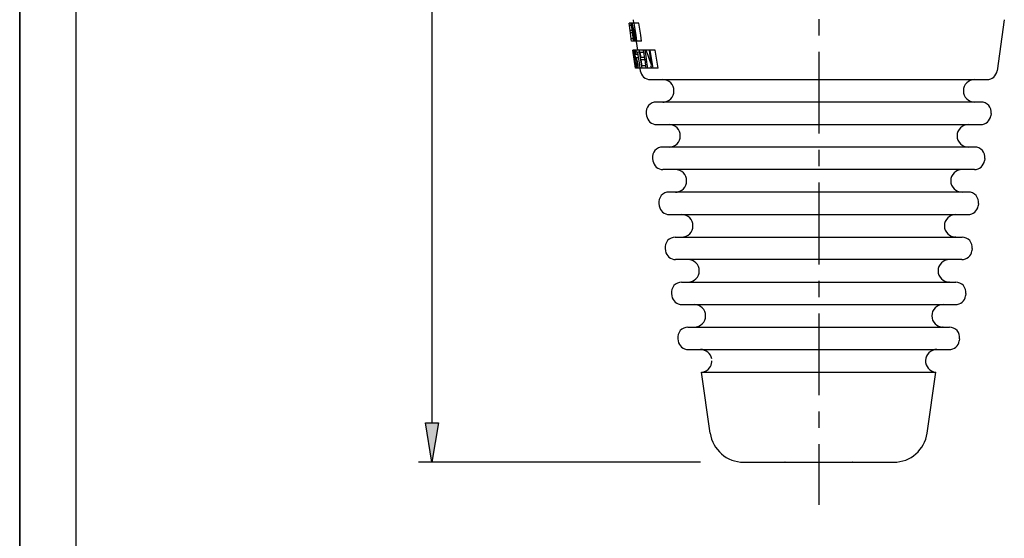
# Model space of a CAD drawing. Extents: x 0 to 210, y 0 to 297.
# Drawn here: x 0 to 87, y 116 to 162 of the extents above; entities that cross this region are included whole.
import ezdxf

# ---------------------------------------------------------------- set-up
doc = ezdxf.new("R2010")
doc.units = 0
doc.header["$LTSCALE"] = 19.36
doc.linetypes.add('CENTER', pattern=[0.6, 0.375, -0.075, 0.075, -0.075])
doc.layers.get('0').update_dxf_attribs({"linetype": 'CONTINUOUS'})
for name, color, linetype in [('025', 7, 'CONTINUOUS'), ('05', 7, 'CONTINUOUS'), ('BEM1', 7, 'CONTINUOUS'), ('MITTE', 7, 'CONTINUOUS'), ('RAHMEN', 7, 'CONTINUOUS')]:
    doc.layers.add(name, color=color, linetype=linetype)

msp = doc.modelspace()

# ---------------------------------------------------------------- linework, layer by layer
at = {"color": 7, "linetype": 'CONTINUOUS'}
msp.add_line((0, 0), (0, 297), dxfattribs=at)
at = {"layer": '025', "color": 4, "linetype": 'CONTINUOUS'}
for p, q in [((54.179318, 161.616716), (54.148912, 161.616716)), ((54.178208, 161.408263), (54.148912, 161.616716)), ((54.208077, 161.412461), (54.178886, 161.412461)), ((54.241088, 160.969907), (54.178886, 161.412461)), ((54.33628, 161.616716), (54.179318, 161.616716)), ((54.365311, 161.412461), (54.208077, 161.412461)), ((54.338337, 161.602247), (54.33628, 161.616716)), ((54.344393, 161.616716), (54.33628, 161.616716)), ((54.367076, 161.400042), (54.338337, 161.602247)), ((54.361131, 161.616716), (54.344393, 161.616716)), ((54.396722, 161.616716), (54.361131, 161.616716)), ((54.3627, 161.605693), (54.361131, 161.616716)), ((54.41224, 161.082271), (54.367076, 161.400042)), ((54.440138, 161.616716), (54.396722, 161.616716)), ((54.48805, 160.548937), (54.41224, 161.082271)), ((54.57973, 161.616716), (54.440138, 161.616716)), ((54.487103, 161.420266), (54.440138, 161.616716)), ((54.564539, 160.942763), (54.454453, 161.412461)), ((54.521072, 160.946275), (54.454453, 161.412461)), ((54.549682, 161.158512), (54.487103, 161.420266)), ((54.661714, 160.704584), (54.549682, 161.158512)), ((54.617444, 161.616716), (54.57973, 161.616716)), ((55.033224, 161.616716), (54.617444, 161.616716)), ((54.694759, 161.081962), (54.617444, 161.616716)), ((54.771888, 160.548629), (54.694759, 161.081962)), ((55.110657, 161.081924), (55.033224, 161.616716)), ((55.187899, 160.548591), (55.110657, 161.081924)), ((54.268996, 160.762276), (54.240289, 160.966537)), ((54.264268, 160.969907), (54.241088, 160.969907)), ((54.428212, 160.969907), (54.264268, 160.969907)), ((54.293017, 160.765652), (54.269796, 160.765652)), ((54.346353, 160.220971), (54.269796, 160.765652)), ((54.457245, 160.765652), (54.293017, 160.765652)), ((54.373778, 160.016716), (54.345668, 160.216731)), ((54.375837, 160.220971), (54.346353, 160.220971)), ((54.534673, 160.220971), (54.375837, 160.220971)), ((54.563709, 160.016716), (54.48805, 160.548937)), ((54.587566, 160.481026), (54.521072, 160.946275)), ((54.677097, 160.477487), (54.564539, 160.942763)), ((54.653934, 160.016716), (54.587566, 160.481026)), ((54.776186, 160.255014), (54.661714, 160.704584)), ((54.735167, 160.244778), (54.677097, 160.477487)), ((54.783979, 160.049167), (54.735167, 160.244778)), ((54.848832, 160.016716), (54.771888, 160.548629)), ((55.264953, 160.016716), (55.187899, 160.548591)), ((54.404597, 160.016716), (54.373778, 160.016716)), ((54.563709, 160.016716), (54.404597, 160.016716)), ((54.571935, 160.016716), (54.563709, 160.016716)), ((54.588905, 160.016716), (54.571935, 160.016716)), ((54.624991, 160.016716), (54.588905, 160.016716)), ((54.653934, 160.016716), (54.624991, 160.016716)), ((54.792077, 160.016716), (54.653934, 160.016716)), ((54.792077, 160.016716), (54.783979, 160.049167)), ((54.848832, 160.016716), (54.792077, 160.016716)), ((55.264953, 160.016716), (54.848832, 160.016716)), ((54.559963, 159.216716), (54.499052, 159.216716)), ((54.724096, 157.616716), (54.499052, 159.216716)), ((54.566344, 159.171514), (54.559963, 159.216716)), ((54.575677, 159.105409), (54.566344, 159.171514)), ((54.587745, 159.01992), (54.575677, 159.105409)), ((54.645389, 159.216716), (54.575929, 159.216716)), ((54.577489, 159.205677), (54.575929, 159.216716)), ((54.582006, 159.173717), (54.577489, 159.205677)), ((54.591347, 159.107614), (54.582006, 159.173717)), ((54.594635, 158.971118), (54.587745, 159.01992)), ((54.610323, 158.973328), (54.591347, 159.107614)), ((54.613795, 158.835397), (54.594635, 158.971118)), ((54.629502, 158.83761), (54.610323, 158.973328)), ((54.624133, 158.762173), (54.613795, 158.835397)), ((54.633021, 158.699219), (54.624133, 158.762173)), ((54.648745, 158.701434), (54.629502, 158.83761)), ((54.652311, 158.562581), (54.633021, 158.699219)), ((54.642186, 159.137286), (54.640699, 159.114588)), ((54.640699, 159.114588), (54.642506, 159.069191)), ((54.643749, 159.159981), (54.642186, 159.137286)), ((54.642506, 159.069191), (54.644387, 159.023801)), ((54.645389, 159.182674), (54.643749, 159.159981)), ((54.644387, 159.023801), (54.644994, 159.009721)), ((54.644994, 159.009721), (54.646344, 158.978418)), ((54.655604, 159.216716), (54.645389, 159.216716)), ((54.648717, 159.194024), (54.645389, 159.182674)), ((54.646344, 158.978418), (54.647425, 158.969202)), ((54.647425, 158.969202), (54.654637, 158.907738)), ((54.652122, 159.205371), (54.648717, 159.194024)), ((54.651428, 158.682449), (54.648745, 158.701434)), ((54.668054, 158.564799), (54.651428, 158.682449)), ((54.655604, 159.216716), (54.652122, 159.205371)), ((54.671805, 158.424503), (54.652311, 158.562581)), ((54.654637, 158.907738), (54.662322, 158.842248)), ((54.662085, 159.216716), (54.655604, 159.216716)), ((54.675409, 159.216716), (54.662085, 159.216716)), ((54.681604, 158.706078), (54.662322, 158.842248)), ((54.687567, 158.426722), (54.668054, 158.564799)), ((54.701175, 159.216716), (54.675409, 159.216716)), ((54.680994, 159.209228), (54.675409, 159.216716)), ((54.677147, 158.933029), (54.67675, 158.910333)), ((54.67675, 158.910333), (54.683778, 158.84454)), ((54.677586, 158.955724), (54.677147, 158.933029)), ((54.679708, 158.987127), (54.678069, 158.978418)), ((54.680205, 158.989767), (54.679708, 158.987127)), ((54.682385, 159.001115), (54.680205, 158.989767)), ((54.683877, 159.205362), (54.680994, 159.209228)), ((54.689136, 158.66066), (54.681604, 158.706078)), ((54.684608, 159.012461), (54.682385, 159.001115)), ((54.683778, 158.84454), (54.687659, 158.808205)), ((54.692465, 159.194015), (54.683877, 159.205362)), ((54.692415, 159.012461), (54.684608, 159.012461)), ((54.697473, 158.356631), (54.687567, 158.426722)), ((54.697312, 158.74012), (54.687659, 158.808205)), ((54.696668, 158.61527), (54.689136, 158.66066)), ((54.701175, 159.182674), (54.692465, 159.194015)), ((54.704202, 158.569907), (54.696668, 158.61527)), ((54.702669, 158.709799), (54.697312, 158.74012)), ((54.786063, 159.216716), (54.701175, 159.216716)), ((54.711802, 159.148596), (54.701175, 159.182674)), ((54.70333, 158.70606), (54.702669, 158.709799)), ((54.70935, 158.672017), (54.70333, 158.70606)), ((54.705945, 158.562666), (54.704202, 158.569907)), ((54.715133, 158.524477), (54.705945, 158.562666)), ((54.714314, 159.001108), (54.708551, 159.012461)), ((54.715372, 158.637993), (54.70935, 158.672017)), ((54.722502, 159.114553), (54.711802, 159.148596)), ((54.72012, 158.989761), (54.714314, 159.001108)), ((54.726136, 158.479087), (54.715133, 158.524477)), ((54.72222, 158.615283), (54.715372, 158.637993)), ((54.725969, 158.978418), (54.72012, 158.989761)), ((54.72911, 158.592588), (54.72222, 158.615283)), ((54.733275, 159.080546), (54.722502, 159.114553)), ((54.732053, 158.955712), (54.725969, 158.978418)), ((54.737212, 158.433737), (54.726136, 158.479087)), ((54.736041, 158.569907), (54.72911, 158.592588)), ((54.738154, 158.933017), (54.732053, 158.955712)), ((54.744258, 159.035114), (54.733275, 159.080546)), ((54.741414, 158.558555), (54.736041, 158.569907)), ((54.745167, 158.411027), (54.737212, 158.433737)), ((54.744274, 158.910333), (54.738154, 158.933017)), ((54.74683, 158.547208), (54.741414, 158.558555)), ((54.75528, 158.989724), (54.744258, 159.035114)), ((54.753199, 158.388332), (54.745167, 158.411027)), ((54.752289, 158.535865), (54.74683, 158.547208)), ((54.760128, 158.535865), (54.752289, 158.535865)), ((54.761306, 158.365652), (54.753199, 158.388332)), ((54.76634, 158.944376), (54.75528, 158.989724)), ((54.785554, 158.842248), (54.758346, 158.842248)), ((54.776331, 158.535865), (54.760128, 158.535865)), ((54.772742, 158.910314), (54.76634, 158.944376)), ((54.779147, 158.876272), (54.772742, 158.910314)), ((54.802449, 158.535865), (54.776331, 158.535865)), ((54.784916, 158.524511), (54.776331, 158.535865)), ((54.785554, 158.842248), (54.779147, 158.876272)), ((54.793622, 158.513163), (54.784916, 158.524511)), ((54.928258, 158.842248), (54.785554, 158.842248)), ((55.015139, 159.216716), (54.786063, 159.216716)), ((54.810428, 159.046503), (54.786063, 159.216716)), ((54.802449, 158.501823), (54.793622, 158.513163)), ((54.972362, 158.535865), (54.802449, 158.535865)), ((54.811552, 158.47911), (54.802449, 158.501823)), ((54.868128, 159.046503), (54.810428, 159.046503)), ((54.820732, 158.456415), (54.811552, 158.47911)), ((54.829987, 158.433737), (54.820732, 158.456415)), ((54.842582, 158.388301), (54.829987, 158.433737)), ((54.85525, 158.342911), (54.842582, 158.388301)), ((55.039853, 159.046503), (54.935062, 159.046503)), ((55.003985, 158.568787), (54.935062, 159.046503)), ((55.07276, 158.092191), (55.003985, 158.568787)), ((55.071996, 159.216716), (55.015139, 159.216716)), ((55.016313, 159.208631), (55.015139, 159.216716)), ((55.096802, 159.046503), (55.039853, 159.046503)), ((55.366384, 159.216716), (55.071996, 159.216716)), ((55.096802, 159.046503), (55.071996, 159.216716)), ((55.102693, 159.006076), (55.096802, 159.046503)), ((55.149945, 158.681848), (55.102693, 159.006076)), ((55.396709, 159.012461), (55.1465, 159.012461)), ((55.168077, 158.864823), (55.1465, 159.012461)), ((55.167199, 158.563495), (55.149945, 158.681848)), ((55.196978, 158.359228), (55.167199, 158.563495)), ((55.189638, 158.717306), (55.168077, 158.864823)), ((55.211185, 158.569907), (55.189638, 158.717306)), ((55.426327, 158.569907), (55.211185, 158.569907)), ((55.4406, 159.216716), (55.366384, 159.216716)), ((55.367985, 159.205935), (55.366384, 159.216716)), ((55.471075, 159.012461), (55.396709, 159.012461)), ((55.537116, 158.569907), (55.426327, 158.569907)), ((55.441859, 159.208277), (55.4406, 159.216716)), ((55.498421, 159.216716), (55.4406, 159.216716)), ((55.443601, 159.196598), (55.441859, 159.208277)), ((55.471075, 159.012461), (55.443601, 159.196598)), ((55.52044, 158.681609), (55.471075, 159.012461)), ((55.578435, 159.216716), (55.498421, 159.216716)), ((55.500176, 159.204996), (55.498421, 159.216716)), ((55.537116, 158.569907), (55.52044, 158.681609)), ((55.567609, 158.365652), (55.537116, 158.569907)), ((55.672497, 159.216716), (55.578435, 159.216716)), ((55.610566, 159.003283), (55.578435, 159.216716)), ((55.659004, 158.681533), (55.610566, 159.003283)), ((55.739348, 158.1482), (55.659004, 158.681533)), ((55.956938, 159.216716), (55.672497, 159.216716)), ((55.736489, 159.035384), (55.672497, 159.216716)), ((55.835076, 158.756017), (55.736489, 159.035384)), ((56.000028, 158.302097), (55.835076, 158.756017)), ((56.030424, 159.216716), (55.956938, 159.216716)), ((55.958648, 159.205638), (55.956938, 159.216716)), ((56.027221, 158.761338), (55.958648, 159.205638)), ((56.097333, 158.307439), (56.027221, 158.761338)), ((56.477237, 159.216716), (56.030424, 159.216716)), ((56.113473, 158.681306), (56.030424, 159.216716)), ((56.196284, 158.147974), (56.113473, 158.681306)), ((56.560762, 158.68124), (56.477237, 159.216716)), ((56.644043, 158.147908), (56.560762, 158.68124)), ((54.618756, 158.365652), (54.609123, 158.365652)), ((54.702581, 158.320486), (54.697473, 158.356631)), ((54.726799, 158.149116), (54.702581, 158.320486)), ((54.741162, 157.914829), (54.716759, 158.046977)), ((54.731306, 157.616716), (54.716933, 157.616716)), ((54.778355, 157.616716), (54.724096, 157.616716)), ((54.740355, 158.053196), (54.726799, 158.149116)), ((54.759274, 157.919329), (54.740355, 158.053196)), ((54.752207, 157.855014), (54.741162, 157.914829)), ((54.776859, 157.624973), (54.755781, 157.741259)), ((54.774603, 157.810864), (54.759274, 157.919329)), ((54.767892, 158.3543), (54.761306, 158.365652)), ((54.783325, 158.059269), (54.763476, 158.059269)), ((54.770965, 158.013852), (54.763476, 158.059269)), ((54.774556, 158.342952), (54.767892, 158.3543)), ((54.778457, 157.968462), (54.770965, 158.013852)), ((54.781297, 158.33161), (54.774556, 158.342952)), ((54.783524, 157.747741), (54.774603, 157.810864)), ((54.778355, 157.616716), (54.776859, 157.624973)), ((54.785856, 157.616716), (54.778355, 157.616716)), ((54.785949, 157.923099), (54.778457, 157.968462)), ((54.78915, 158.33161), (54.781297, 158.33161)), ((54.789302, 158.025208), (54.783325, 158.059269)), ((54.798298, 157.6432), (54.783524, 157.747741)), ((54.802041, 157.616716), (54.785856, 157.616716)), ((54.797239, 157.866306), (54.785949, 157.923099)), ((54.805382, 158.33161), (54.78915, 158.33161)), ((54.795282, 157.991166), (54.789302, 158.025208)), ((54.801264, 157.957141), (54.795282, 157.991166)), ((54.808566, 157.809568), (54.797239, 157.866306)), ((54.802041, 157.616716), (54.798298, 157.6432)), ((54.808264, 157.928565), (54.801264, 157.957141)), ((54.851779, 157.616716), (54.802041, 157.616716)), ((54.812572, 158.320257), (54.805382, 158.33161)), ((54.809608, 157.923076), (54.808264, 157.928565)), ((54.809052, 157.807145), (54.808566, 157.809568)), ((54.81993, 157.752886), (54.809052, 157.807145)), ((54.817993, 157.889033), (54.809608, 157.923076)), ((54.81984, 158.308909), (54.812572, 158.320257)), ((54.826419, 157.855014), (54.817993, 157.889033)), ((54.827185, 158.297567), (54.81984, 158.308909)), ((54.830428, 157.718811), (54.81993, 157.752886)), ((54.832907, 157.843661), (54.826419, 157.855014)), ((54.831285, 158.285299), (54.827185, 158.297567)), ((54.841045, 157.684768), (54.830428, 157.718811)), ((54.834776, 158.274856), (54.831285, 158.285299)), ((54.839473, 157.832314), (54.832907, 157.843661)), ((54.842408, 158.252161), (54.834776, 158.274856)), ((54.846117, 157.820971), (54.839473, 157.832314)), ((54.851779, 157.650758), (54.841045, 157.684768)), ((54.850081, 158.229482), (54.842408, 158.252161)), ((54.856437, 157.820971), (54.846117, 157.820971)), ((54.857928, 158.195416), (54.850081, 158.229482)), ((54.859436, 157.639405), (54.851779, 157.650758)), ((54.875115, 157.616716), (54.851779, 157.616716)), ((54.86799, 158.297567), (54.85525, 158.342911)), ((54.878015, 157.820971), (54.856437, 157.820971)), ((54.865791, 158.161374), (54.857928, 158.195416)), ((54.867214, 157.628058), (54.859436, 157.639405)), ((54.873671, 158.127354), (54.865791, 158.161374)), ((54.875115, 157.616716), (54.867214, 157.628058)), ((54.877647, 158.252138), (54.86799, 158.297567)), ((54.888233, 158.025227), (54.873671, 158.127354)), ((54.885453, 157.616716), (54.875115, 157.616716)), ((54.88732, 158.206748), (54.877647, 158.252138)), ((54.881999, 157.832322), (54.878015, 157.820971)), ((54.88606, 157.843669), (54.881999, 157.832322)), ((54.90707, 157.616716), (54.885453, 157.616716)), ((54.8902, 157.855014), (54.88606, 157.843669)), ((54.897006, 158.161397), (54.88732, 158.206748)), ((54.888233, 158.025227), (54.890051, 157.991179)), ((54.890051, 157.991179), (54.891888, 157.957136)), ((54.891337, 157.877712), (54.8902, 157.855014)), ((54.892518, 157.900407), (54.891337, 157.877712)), ((54.891888, 157.957136), (54.893743, 157.923099)), ((54.893743, 157.923099), (54.892518, 157.900407)), ((54.921319, 157.991184), (54.897006, 158.161397)), ((54.912479, 157.628068), (54.90707, 157.616716)), ((54.923663, 157.616716), (54.90707, 157.616716)), ((54.91801, 157.639415), (54.912479, 157.628068)), ((54.923663, 157.650758), (54.91801, 157.639415)), ((54.921319, 157.991184), (54.924584, 157.945781)), ((54.926338, 157.673459), (54.923663, 157.650758)), ((55.104713, 157.616716), (54.923663, 157.616716)), ((54.924584, 157.945781), (54.927866, 157.900391)), ((54.92909, 157.696154), (54.926338, 157.673459)), ((54.927866, 157.900391), (54.931165, 157.855014)), ((54.931921, 157.718844), (54.92909, 157.696154)), ((54.931165, 157.855014), (54.931341, 157.809623)), ((54.931341, 157.809623), (54.931593, 157.764233)), ((54.931593, 157.764233), (54.931921, 157.718844)), ((55.14139, 157.616716), (55.07276, 158.092191)), ((55.14139, 157.616716), (55.104713, 157.616716)), ((55.114922, 157.616716), (55.11673, 157.603847)), ((55.114922, 157.616716), (55.11673, 157.603847)), ((55.11673, 157.603847), (55.146579, 157.39146)), ((55.11673, 157.603847), (55.146579, 157.39146)), ((55.305252, 157.616716), (55.14139, 157.616716)), ((55.227696, 158.148515), (55.196978, 158.359228)), ((55.276406, 157.814512), (55.227696, 158.148515)), ((55.456601, 158.365652), (55.241046, 158.365652)), ((55.267619, 158.18391), (55.241046, 158.365652)), ((55.294169, 158.002349), (55.267619, 158.18391)), ((55.305252, 157.616716), (55.276406, 157.814512)), ((55.320697, 157.820971), (55.294169, 158.002349)), ((55.604099, 157.616716), (55.305252, 157.616716)), ((55.573731, 157.820971), (55.320697, 157.820971)), ((55.567609, 158.365652), (55.456601, 158.365652)), ((55.600062, 158.148277), (55.567609, 158.365652)), ((55.648954, 157.820971), (55.573731, 157.820971)), ((55.648954, 157.820971), (55.600062, 158.148277)), ((55.679466, 157.616716), (55.604099, 157.616716)), ((55.679466, 157.616716), (55.648954, 157.820971)), ((55.738192, 157.616716), (55.679466, 157.616716)), ((55.819469, 157.616716), (55.738192, 157.616716)), ((55.819469, 157.616716), (55.739348, 158.1482)), ((55.882689, 157.616716), (55.819469, 157.616716)), ((56.167564, 157.616716), (55.882689, 157.616716)), ((56.167274, 157.855014), (56.000028, 158.302097)), ((56.167564, 157.616716), (56.09064, 157.826977)), ((56.167274, 157.855014), (56.097333, 158.307439)), ((56.278856, 157.616716), (56.167564, 157.616716)), ((56.278856, 157.616716), (56.196284, 158.147974)), ((56.727082, 157.616716), (56.278856, 157.616716)), ((56.727082, 157.616716), (56.644043, 158.147908))]:
    msp.add_line(p, q, dxfattribs=at)
at = {"layer": '05', "color": 2, "linetype": 'CONTINUOUS'}
for p, q in [((54.508278, 161.933212), (54.552758, 161.616716)), ((87.496599, 161.933212), (86.858298, 157.39146)), ((87.496599, 161.933212), (86.858298, 157.39146)), ((54.779003, 160.006902), (54.888042, 159.231048)), ((56.037821, 156.616716), (85.967056, 156.616716)), ((85.433001, 154.616716), (56.571876, 154.616716)), ((57.278158, 154.616716), (57.143005, 154.616716)), ((57.143005, 154.616716), (57.278158, 154.616716)), ((84.861872, 154.616716), (84.726719, 154.616716)), ((55.680634, 153.59146), (55.708743, 153.39146)), ((55.680634, 153.59146), (55.708743, 153.39146)), ((86.324243, 153.59146), (86.296134, 153.39146)), ((86.324243, 153.59146), (86.296134, 153.39146)), ((56.599984, 152.616716), (85.404893, 152.616716)), ((84.870838, 150.616716), (57.134039, 150.616716)), ((56.242798, 149.59146), (56.270906, 149.39146)), ((56.242798, 149.59146), (56.270906, 149.39146)), ((85.762079, 149.59146), (85.733971, 149.39146)), ((85.762079, 149.59146), (85.733971, 149.39146)), ((84.84273, 148.616716), (57.162147, 148.616716)), ((84.308675, 146.616716), (57.696202, 146.616716)), ((58.267332, 146.616716), (58.417171, 146.616716)), ((83.737545, 146.616716), (83.587706, 146.616716)), ((56.804961, 145.59146), (56.833069, 145.39146)), ((56.804961, 145.59146), (56.833069, 145.39146)), ((85.199916, 145.59146), (85.171808, 145.39146)), ((85.199916, 145.59146), (85.171808, 145.39146)), ((57.724311, 144.616716), (84.280566, 144.616716)), ((58.258366, 142.616716), (83.746511, 142.616716)), ((58.829495, 142.616716), (58.948875, 142.616716)), ((83.175382, 142.616716), (83.056002, 142.616716)), ((83.175382, 142.616716), (83.056002, 142.616716)), ((57.367124, 141.59146), (57.395233, 141.39146)), ((57.367124, 141.59146), (57.395233, 141.39146)), ((84.637753, 141.59146), (84.609644, 141.39146)), ((84.637753, 141.59146), (84.609644, 141.39146)), ((83.718403, 140.616716), (58.286474, 140.616716)), ((58.820529, 138.616716), (83.184348, 138.616716)), ((59.391658, 138.616716), (59.480579, 138.616716)), ((82.613219, 138.616716), (82.524298, 138.616716)), ((57.929288, 137.59146), (57.957396, 137.39146)), ((57.929288, 137.59146), (57.957396, 137.39146)), ((84.075589, 137.59146), (84.047481, 137.39146)), ((84.075589, 137.59146), (84.047481, 137.39146)), ((58.848637, 136.616716), (83.15624, 136.616716)), ((59.382692, 134.616716), (82.622185, 134.616716)), ((59.953822, 134.616716), (60.012282, 134.616716)), ((82.051055, 134.616716), (81.992595, 134.616716)), ((58.491451, 133.59146), (58.519559, 133.39146)), ((58.491451, 133.59146), (58.519559, 133.39146)), ((83.513426, 133.59146), (83.485318, 133.39146)), ((83.513426, 133.59146), (83.485318, 133.39146)), ((59.410801, 132.616716), (82.594076, 132.616716)), ((60.674213, 132.616716), (60.492932, 132.616716)), ((81.511945, 132.616716), (81.330664, 132.616716)), ((61.364347, 125.199197), (60.602439, 130.62046)), ((61.364347, 125.199197), (60.602439, 130.62046)), ((60.602439, 130.62046), (81.402439, 130.62046)), ((80.64053, 125.199197), (81.402439, 130.62046)), ((80.64053, 125.199197), (81.402439, 130.62046)), ((64.335152, 122.616716), (77.669725, 122.616716)), ((68.030573, 122.616716), (68.000946, 122.616716)), ((68.002439, 122.616716), (68.030573, 122.616716)), ((73.974304, 122.616716), (74.002439, 122.616716)), ((74.003931, 122.616716), (73.974304, 122.616716))]:
    msp.add_line(p, q, dxfattribs=at)
for centre, radius, start, end in [((56.037821, 157.516716), 0.9, 188, 270), ((56.037821, 157.516716), 0.9, 188, 270), ((85.967056, 157.516716), 0.9, 270, 352), ((85.967056, 157.516716), 0.9, 270, 352), ((57.143005, 155.616716), 1, 270, 90), ((57.143005, 155.616716), 1, 270, 90), ((84.861872, 155.616716), 1, 90, 270), ((84.861872, 155.616716), 1, 90, 270), ((56.571876, 153.716716), 0.9, 90, 188), ((56.571876, 153.716716), 0.9, 90, 188), ((85.433001, 153.716716), 0.9, 352, 90), ((85.433001, 153.716716), 0.9, 352, 90), ((56.599984, 153.516716), 0.9, 188, 270), ((56.599984, 153.516716), 0.9, 188, 270), ((85.404893, 153.516716), 0.9, 270, 352), ((85.404893, 153.516716), 0.9, 270, 352), ((57.705168, 151.616716), 1, 270, 90), ((57.705168, 151.616716), 1, 270, 90), ((84.299709, 151.616716), 1, 90, 270), ((84.299709, 151.616716), 1, 90, 270), ((57.134039, 149.716716), 0.9, 90, 188), ((57.134039, 149.716716), 0.9, 90, 188), ((84.870838, 149.716716), 0.9, 352, 90), ((84.870838, 149.716716), 0.9, 352, 90), ((57.162147, 149.516716), 0.9, 188, 270), ((57.162147, 149.516716), 0.9, 188, 270), ((84.84273, 149.516716), 0.9, 270, 352), ((84.84273, 149.516716), 0.9, 270, 352), ((58.267332, 147.616716), 1, 270, 90), ((58.267332, 147.616716), 1, 270, 90), ((83.737545, 147.616716), 1, 90, 270), ((83.737545, 147.616716), 1, 90, 270), ((57.696202, 145.716716), 0.9, 90, 188), ((57.696202, 145.716716), 0.9, 90, 188), ((84.308675, 145.716716), 0.9, 352, 90), ((84.308675, 145.716716), 0.9, 352, 90), ((57.724311, 145.516716), 0.9, 188, 270), ((57.724311, 145.516716), 0.9, 188, 270), ((84.280566, 145.516716), 0.9, 270, 352), ((84.280566, 145.516716), 0.9, 270, 352), ((58.829495, 143.616716), 1, 270, 90), ((58.829495, 143.616716), 1, 270, 90), ((83.175382, 143.616716), 1, 90, 270), ((83.175382, 143.616716), 1, 90, 270), ((58.258366, 141.716716), 0.9, 90, 188), ((58.258366, 141.716716), 0.9, 90, 188), ((83.746511, 141.716716), 0.9, 352, 90), ((83.746511, 141.716716), 0.9, 352, 90), ((58.286474, 141.516716), 0.9, 188, 270), ((58.286474, 141.516716), 0.9, 188, 270), ((83.718403, 141.516716), 0.9, 270, 352), ((83.718403, 141.516716), 0.9, 270, 352), ((59.391658, 139.616716), 1, 270, 90), ((59.391658, 139.616716), 1, 270, 90), ((82.613219, 139.616716), 1, 90, 270), ((82.613219, 139.616716), 1, 90, 270), ((58.820529, 137.716716), 0.9, 90, 188), ((58.820529, 137.716716), 0.9, 90, 188), ((83.184348, 137.716716), 0.9, 352, 90), ((83.184348, 137.716716), 0.9, 352, 90), ((58.848637, 137.516716), 0.9, 188, 270), ((58.848637, 137.516716), 0.9, 188, 270), ((83.15624, 137.516716), 0.9, 270, 352), ((83.15624, 137.516716), 0.9, 270, 352), ((59.953822, 135.616716), 1, 270, 90), ((59.953822, 135.616716), 1, 270, 90), ((82.051055, 135.616716), 1, 90, 270), ((82.051055, 135.616716), 1, 90, 270), ((59.382692, 133.716716), 0.9, 90, 188), ((59.382692, 133.716716), 0.9, 90, 188), ((82.622185, 133.716716), 0.9, 352, 90), ((82.622185, 133.716716), 0.9, 352, 90), ((59.410801, 133.516716), 0.9, 188, 270), ((59.410801, 133.516716), 0.9, 188, 270), ((82.594076, 133.516716), 0.9, 270, 352), ((82.594076, 133.516716), 0.9, 270, 352), ((60.515985, 131.616716), 1, 10.436186, 90), ((60.515985, 131.616716), 1, 10.436186, 90), ((81.488892, 131.616716), 1, 90, 265.04039), ((81.488892, 131.616716), 1, 90, 265.04039), ((60.515985, 131.616716), 1, 322.697898, 354.523424), ((60.515985, 131.616716), 1, 322.697898, 354.523424), ((60.515985, 131.616716), 1, 354.523424, 360), ((60.515985, 131.616716), 1, 354.523424, 360), ((60.515985, 131.616716), 1, 274.95961, 322.697898), ((60.515985, 131.616716), 1, 274.95961, 322.697898), ((64.335152, 125.616716), 3, 188, 270), ((64.335152, 125.616716), 3, 188, 270), ((77.669725, 125.616716), 3, 270, 352), ((77.669725, 125.616716), 3, 270, 352)]:
    msp.add_arc(centre, radius, start, end, dxfattribs=at)
at = {"layer": 'BEM1', "color": 4, "linetype": 'CONTINUOUS'}
for p, q in [((36.635477, 260.116716), (36.635477, 126.116716)), ((36.635477, 122.616716), (36.052144, 126.116716)), ((36.052144, 126.116716), (37.21881, 126.116716)), ((37.21881, 126.116716), (36.635477, 122.616716)), ((60.509003, 122.616716), (35.435477, 122.616716))]:
    msp.add_line(p, q, dxfattribs=at)
msp.add_solid([(37.21881, 126.116716), (36.052144, 126.116716), (36.635477, 122.616716)], dxfattribs=at)
at = {"layer": 'MITTE', "color": 4, "linetype": 'CENTER'}
msp.add_line((71.002439, 263.616716), (71.002439, 118.824688), dxfattribs=at)
at = {"layer": 'RAHMEN', "color": 7, "linetype": 'CONTINUOUS'}
msp.add_line((0, 297), (0, 0), dxfattribs=at)
at = {"layer": 'RAHMEN', "color": 2, "linetype": 'CONTINUOUS'}
msp.add_line((5, 292), (5, 5), dxfattribs=at)

doc.saveas('drawing.dxf')
